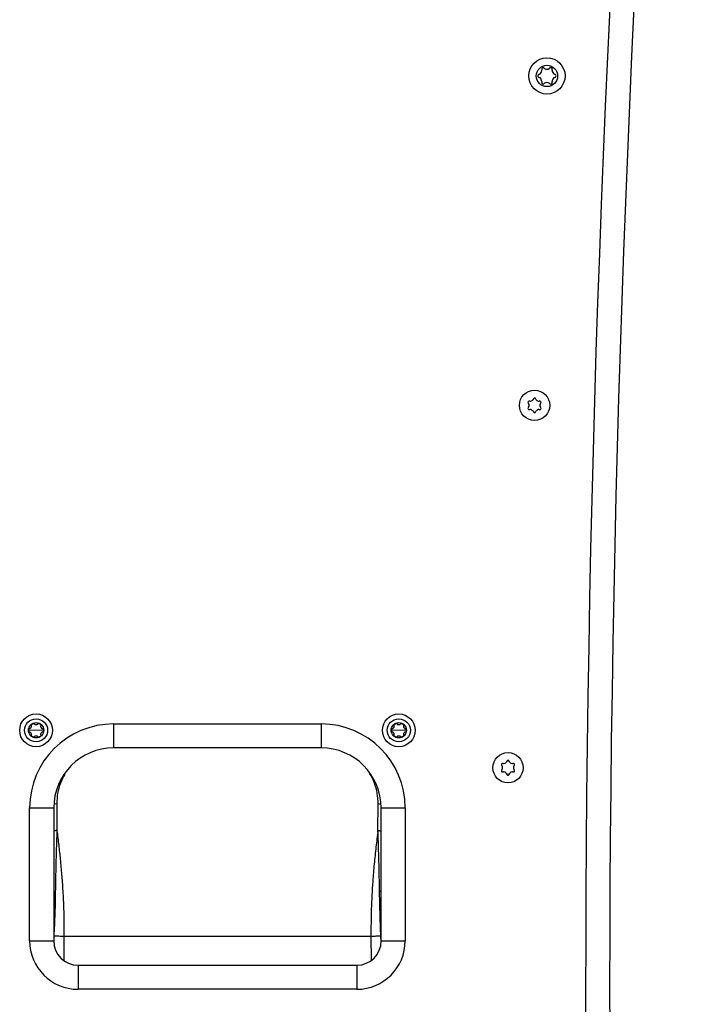
# Model space of a CAD drawing. Units: millimetres. Extents: x -738 to 3061, y -624 to 2224.
# Drawn here: x -383 to -181, y 734 to 1033 of the extents above; entities that cross this region are included whole.
import ezdxf

# ---------------------------------------------------------------- set-up
doc = ezdxf.new("R2010")
doc.units = ezdxf.units.MM

msp = doc.modelspace()

# ---------------------------------------------------------------- linework, layer by layer
at = {"color": 7, "linetype": 'Continuous', "lineweight": 25}
for p, q in [((-225.46, 1016.82), (-225.74, 1016.67)), ((-224.76, 1018.37), (-224.74, 1018.05)), ((-223.87, 1018.55), (-224.14, 1018.73)), ((-222.18, 1018.73), (-222.45, 1018.55)), ((-221.58, 1018.05), (-221.56, 1018.37)), ((-220.58, 1016.67), (-220.87, 1016.82)), ((-225.74, 1015.96), (-225.46, 1015.81)), ((-224.74, 1014.58), (-224.76, 1014.26)), ((-224.14, 1013.9), (-223.87, 1014.08)), ((-222.45, 1014.08), (-222.18, 1013.9)), ((-221.56, 1014.26), (-221.58, 1014.58)), ((-220.87, 1015.81), (-220.58, 1015.96)), ((-227.18, 918.43), (-227.44, 918.02)), ((-226.42, 918.02), (-226.68, 918.43)), ((-228.88, 917.11), (-228.72, 916.86)), ((-228.72, 915.77), (-228.88, 915.52)), ((-228.32, 917.56), (-228.62, 917.57)), ((-228.62, 915.05), (-228.32, 915.06)), ((-227.44, 914.61), (-227.18, 914.2)), ((-226.68, 914.2), (-226.42, 914.61)), ((-225.24, 917.57), (-225.55, 917.56)), ((-225.55, 915.06), (-225.24, 915.05)), ((-225.15, 916.86), (-224.98, 917.11)), ((-224.98, 915.52), (-225.15, 915.77)), ((-379.57, 819.56), (-379.5, 819.51)), ((-379.27, 819.74), (-379.19, 819.69)), ((-379.19, 819.69), (-378.99, 819.74)), ((-378.89, 819.89), (-378.89, 819.74)), ((-377.26, 819.78), (-377.26, 819.69)), ((-376.95, 819.61), (-376.95, 819.51)), ((-376.95, 819.51), (-376.81, 819.36)), ((-376.64, 819.36), (-376.77, 819.28)), ((-354.67, 819.61), (-291.67, 819.61)), ((-354.67, 819.61), (-354.67, 812.31)), ((-291.67, 819.61), (-291.67, 812.31)), ((-269.47, 819.56), (-269.39, 819.51)), ((-269.16, 819.74), (-269.08, 819.69)), ((-269.08, 819.69), (-268.88, 819.74)), ((-268.79, 819.89), (-268.79, 819.74)), ((-267.16, 819.78), (-267.16, 819.69)), ((-266.85, 819.61), (-266.85, 819.51)), ((-266.85, 819.51), (-266.71, 819.36)), ((-266.53, 819.36), (-266.66, 819.28)), ((-380.54, 817.8), (-380.46, 817.85)), ((-380.53, 817.44), (-380.46, 817.49)), ((-380.48, 818.2), (-380.35, 818.12)), ((-375.97, 817.66), (-380.47, 817.67)), ((-380.46, 817.85), (-380.4, 818.04)), ((-379.81, 815.98), (-379.68, 816.05)), ((-379.5, 815.82), (-379.64, 815.97)), ((-375.97, 817.14), (-376.1, 817.21)), ((-375.99, 817.49), (-376.05, 817.29)), ((-375.92, 817.89), (-375.99, 817.84)), ((-375.91, 817.53), (-375.99, 817.49)), ((-270.44, 817.8), (-270.35, 817.85)), ((-270.43, 817.44), (-270.35, 817.49)), ((-270.38, 818.2), (-270.25, 818.12)), ((-265.87, 817.66), (-270.37, 817.67)), ((-270.35, 817.85), (-270.29, 818.04)), ((-269.71, 815.98), (-269.58, 816.05)), ((-269.39, 815.82), (-269.53, 815.97)), ((-265.86, 817.14), (-265.99, 817.21)), ((-265.88, 817.49), (-265.94, 817.29)), ((-265.81, 817.89), (-265.88, 817.84)), ((-265.8, 817.53), (-265.88, 817.49)), ((-379.5, 815.73), (-379.5, 815.82)), ((-379.19, 815.56), (-379.19, 815.64)), ((-377.56, 815.44), (-377.56, 815.6)), ((-377.26, 815.64), (-377.46, 815.59)), ((-377.18, 815.59), (-377.26, 815.64)), ((-376.88, 815.78), (-376.95, 815.82)), ((-269.39, 815.73), (-269.39, 815.82)), ((-269.08, 815.56), (-269.08, 815.64)), ((-267.45, 815.44), (-267.45, 815.6)), ((-267.16, 815.64), (-267.36, 815.59)), ((-267.08, 815.59), (-267.16, 815.64)), ((-266.77, 815.78), (-266.85, 815.82)), ((-291.67, 812.31), (-354.67, 812.31)), ((-236.93, 807.11), (-236.77, 806.86)), ((-236.37, 807.56), (-236.67, 807.57)), ((-235.23, 808.43), (-235.49, 808.02)), ((-234.47, 808.02), (-234.73, 808.43)), ((-233.29, 807.57), (-233.6, 807.56)), ((-233.2, 806.86), (-233.03, 807.11)), ((-236.77, 805.77), (-236.93, 805.52)), ((-236.67, 805.05), (-236.37, 805.06)), ((-235.49, 804.61), (-235.23, 804.2)), ((-234.73, 804.2), (-234.47, 804.61)), ((-233.6, 805.06), (-233.29, 805.05)), ((-233.03, 805.52), (-233.2, 805.77)), ((-371.95, 795.33), (-371.89, 787.24)), ((-274.46, 787.24), (-274.39, 795.33)), ((-380.17, 753.76), (-380.17, 794.11)), ((-380.17, 794.11), (-372.87, 794.11)), ((-372.87, 794.11), (-372.87, 753.76)), ((-273.47, 753.76), (-273.47, 794.11)), ((-273.47, 794.11), (-266.17, 794.11)), ((-266.17, 794.11), (-266.17, 753.76)), ((-372.69, 757.66), (-372.8, 755.14)), ((-273.55, 755.14), (-273.66, 757.66)), ((-380.17, 753.76), (-372.87, 753.76)), ((-276.59, 755.11), (-369.76, 755.11)), ((-273.47, 753.76), (-266.17, 753.76)), ((-365.47, 746.36), (-280.87, 746.36)), ((-365.47, 746.36), (-365.47, 739.06)), ((-280.87, 746.36), (-280.87, 739.06)), ((-280.87, 739.06), (-365.47, 739.06))]:
    msp.add_line(p, q, dxfattribs=at)
at = {"color": 8, "linetype": 'Continuous', "lineweight": 25}
for p, q in [((-378.22, 822.63), (-378.22, 822.64)), ((-268.11, 822.63), (-268.11, 822.64)), ((-378.23, 812.7), (-378.23, 812.69)), ((-268.13, 812.7), (-268.13, 812.69)), ((-372.8, 755.14), (-372.87, 755.14)), ((-372.8, 755.14), (-372.83, 753.55)), ((-369.76, 755.11), (-369.79, 747.92)), ((-276.59, 755.11), (-276.55, 747.93)), ((-273.51, 753.54), (-273.55, 755.14)), ((-273.55, 755.14), (-273.47, 755.14))]:
    msp.add_line(p, q, dxfattribs=at)
at = {"color": 8, "linetype": 'Continuous', "lineweight": 25, "flags": 128}
for points in [[(-372.87, 757.67), (-372.85, 757.67), (-372.69, 757.66)], [(-273.66, 757.66), (-273.49, 757.67), (-273.47, 757.67)]]:
    msp.add_lwpolyline(points, dxfattribs=at)
at = {"color": 7, "linetype": 'Continuous', "lineweight": 25}
for centre, radius in [((-223.16, 1016.31), 5.5), ((-223.16, 1016.31), 3.25), ((-226.93, 916.31), 4.6), ((-378.22, 817.67), 4.97), ((-268.12, 817.67), 4.97), ((-378.22, 817.67), 3.5), ((-378.22, 817.67), 2.32), ((-268.12, 817.67), 3.5), ((-268.12, 817.67), 2.32), ((-234.98, 806.31), 4.6)]:
    msp.add_circle(centre, radius, dxfattribs=at)
for centre, radius, start, end in [((5972.48, 735.11), 6183.91, 176.094521, 184.951146), ((5972.48, 735.11), 6176.61, 176.094521, 184.90952), ((-225.56, 1016.31), 0.4, 116.8241, 243.1759), ((-226.04, 1017.98), 1.3, 296.8241, 3.1759), ((-224.36, 1018.39), 0.4, 56.8241, 183.1759), ((-223.16, 1019.64), 1.3, 236.8241, 303.1759), ((-221.96, 1018.39), 0.4, 356.8241, 123.1759), ((-220.28, 1017.98), 1.3, 176.8241, 243.1759), ((-220.76, 1016.31), 0.4, 296.8241, 63.1759), ((-226.04, 1014.65), 1.3, 356.8241, 63.1759), ((-224.36, 1014.23), 0.4, 176.8241, 303.1759), ((-223.16, 1012.99), 1.3, 56.8241, 123.1759), ((-221.96, 1014.23), 0.4, 236.8241, 3.1759), ((-220.28, 1014.65), 1.3, 116.8241, 183.1759), ((-228.29, 918.56), 1, 268.1412, 327.2345), ((-226.93, 918.26), 0.3, 32.7655, 147.2345), ((-225.58, 918.56), 1, 212.7655, 271.8588), ((-228.63, 917.27), 0.3, 88.1412, 212.8953), ((-228.63, 915.35), 0.3, 147.1047, 271.8588), ((-229.56, 916.31), 1, 327.1047, 32.8953), ((-228.29, 914.06), 1, 32.7655, 91.8588), ((-225.58, 914.06), 1, 88.1412, 147.2345), ((-224.31, 916.31), 1, 147.1047, 212.8953), ((-225.23, 917.27), 0.3, 327.1047, 91.8588), ((-225.23, 915.35), 0.3, 268.1412, 32.8953), ((-226.93, 914.36), 0.3, 212.7655, 327.2345), ((-354.67, 794.11), 25.5, 90, 180), ((-291.67, 794.11), 25.5, 0, 90), ((-354.67, 794.11), 18.2, 90, 180), ((-291.67, 794.11), 18.2, 0, 90), ((-236.68, 807.27), 0.3, 88.1412, 212.8953), ((-236.33, 808.56), 1, 268.1412, 327.2345), ((-234.98, 808.26), 0.3, 32.7655, 147.2345), ((-233.63, 808.56), 1, 212.7655, 271.8588), ((-233.28, 807.27), 0.3, 327.1047, 91.8588), ((-236.68, 805.35), 0.3, 147.1047, 271.8588), ((-237.61, 806.31), 1, 327.1047, 32.8953), ((-236.33, 804.06), 1, 32.7655, 91.8588), ((-234.98, 804.36), 0.3, 212.7655, 327.2345), ((-233.63, 804.06), 1, 88.1412, 147.2345), ((-232.36, 806.31), 1, 147.1047, 212.8953), ((-233.28, 805.35), 0.3, 268.1412, 32.8953), ((-365.47, 753.76), 14.7, 180, 270), ((-365.47, 753.76), 7.4, 180, 270), ((-280.87, 753.76), 14.7, 270, 0), ((-280.87, 753.76), 7.4, 270, 0)]:
    msp.add_arc(centre, radius, start, end, dxfattribs=at)
at = {"color": 8, "linetype": 'Continuous', "lineweight": 25}
for centre, radius, start, end in [((-371.97, 792.62), 2.7, 89.6692, 108.8112), ((-274.37, 792.62), 2.7, 71.1888, 90.3308), ((-372.05, 762.73), 6.03, 93.1841, 97.8725), ((-274.3, 762.73), 6.03, 82.1275, 86.8159)]:
    msp.add_arc(centre, radius, start, end, dxfattribs=at)
at = {"color": 7, "linetype": 'Continuous', "lineweight": 25}
for points, knots in [([(-380.18, 818.19), (-380.17, 818.19), (-380.15, 818.19), (-380.1, 818.19), (-380.01, 818.22), (-379.87, 818.33), (-379.72, 818.53), (-379.62, 818.76), (-379.6, 818.94), (-379.61, 819.03), (-379.64, 819.08), (-379.65, 819.09), (-379.66, 819.1)], [0, 0, 0, 0, 0.027131, 0.056286, 0.124818, 0.249874, 0.499834, 0.749792, 0.874713, 0.943391, 0.972677, 1, 1, 1, 1]), ([(-379.68, 819.13), (-379.69, 819.15), (-379.7, 819.18), (-379.69, 819.26), (-379.64, 819.38), (-379.55, 819.46), (-379.5, 819.51)], [0, 0, 0, 0, 0.117041, 0.249481, 0.499636, 1, 1, 1, 1]), ([(-379.66, 819.1), (-379.66, 819.11), (-379.67, 819.12), (-379.68, 819.13), (-379.68, 819.13)], [0, 0, 0, 0, 0.56094, 1, 1, 1, 1]), ([(-379.5, 819.51), (-379.47, 819.53), (-379.42, 819.57), (-379.34, 819.62), (-379.29, 819.65), (-379.26, 819.66), (-379.23, 819.68), (-379.21, 819.68), (-379.19, 819.69)], [0, 0, 0, 0, 0.218972, 0.498849, 0.669448, 0.721008, 0.74999, 1, 1, 1, 1]), ([(-379.15, 819.79), (-379.14, 819.79), (-379.11, 819.79), (-379.06, 819.77), (-379.01, 819.75), (-378.99, 819.74)], [0, 0, 0, 0, 0.266659, 0.544513, 1, 1, 1, 1]), ([(-378.99, 819.74), (-378.97, 819.74), (-378.94, 819.74), (-378.91, 819.74), (-378.89, 819.74)], [0, 0, 0, 0, 0.516816, 1, 1, 1, 1]), ([(-378.89, 819.74), (-378.87, 819.73), (-378.83, 819.72), (-378.78, 819.69), (-378.77, 819.67), (-378.76, 819.66)], [0, 0, 0, 0, 0.547084, 0.778739, 1, 1, 1, 1]), ([(-378.76, 819.66), (-378.76, 819.65), (-378.75, 819.64), (-378.75, 819.63), (-378.75, 819.63)], [0, 0, 0, 0, 0.559185, 1, 1, 1, 1]), ([(-378.75, 819.63), (-378.74, 819.62), (-378.74, 819.6), (-378.71, 819.55), (-378.64, 819.49), (-378.47, 819.42), (-378.22, 819.39), (-377.97, 819.42), (-377.81, 819.49), (-377.74, 819.55), (-377.71, 819.59), (-377.7, 819.62), (-377.7, 819.63)], [0, 0, 0, 0, 0.027131, 0.056286, 0.124818, 0.249874, 0.499834, 0.749792, 0.874713, 0.943391, 0.972677, 1, 1, 1, 1]), ([(-377.7, 819.63), (-377.69, 819.63), (-377.69, 819.64), (-377.69, 819.65), (-377.68, 819.66)], [0, 0, 0, 0, 0.56094, 1, 1, 1, 1]), ([(-377.68, 819.66), (-377.68, 819.66), (-377.67, 819.68), (-377.64, 819.7), (-377.58, 819.73), (-377.44, 819.74), (-377.33, 819.71), (-377.26, 819.69)], [0, 0, 0, 0, 0.0583, 0.118291, 0.251613, 0.501649, 1, 1, 1, 1]), ([(-377.26, 819.69), (-377.23, 819.68), (-377.17, 819.65), (-377.09, 819.61), (-377.04, 819.58), (-377.01, 819.56), (-376.99, 819.54), (-376.97, 819.52), (-376.95, 819.51)], [0, 0, 0, 0, 0.218972, 0.498849, 0.669448, 0.721008, 0.74999, 1, 1, 1, 1]), ([(-376.85, 819.53), (-376.84, 819.52), (-376.83, 819.5), (-376.82, 819.44), (-376.81, 819.39), (-376.81, 819.36)], [0, 0, 0, 0, 0.266659, 0.544513, 1, 1, 1, 1]), ([(-376.79, 819.1), (-376.79, 819.09), (-376.81, 819.07), (-376.83, 819.03), (-376.85, 818.94), (-376.83, 818.76), (-376.73, 818.53), (-376.58, 818.33), (-376.43, 818.22), (-376.35, 818.19), (-376.3, 818.18), (-376.27, 818.19), (-376.26, 818.19)], [0, 0, 0, 0, 0.027131, 0.056286, 0.124818, 0.249874, 0.499834, 0.749792, 0.874713, 0.943391, 0.972677, 1, 1, 1, 1]), ([(-376.81, 819.36), (-376.8, 819.35), (-376.79, 819.32), (-376.77, 819.29), (-376.77, 819.28)], [0, 0, 0, 0, 0.516816, 1, 1, 1, 1]), ([(-376.77, 819.13), (-376.77, 819.12), (-376.78, 819.11), (-376.78, 819.1), (-376.79, 819.1)], [0, 0, 0, 0, 0.558808, 1, 1, 1, 1]), ([(-376.77, 819.28), (-376.76, 819.25), (-376.75, 819.21), (-376.75, 819.16), (-376.76, 819.14), (-376.77, 819.13)], [0, 0, 0, 0, 0.547084, 0.778739, 1, 1, 1, 1]), ([(-270.08, 818.19), (-270.07, 818.19), (-270.05, 818.19), (-269.99, 818.19), (-269.91, 818.22), (-269.76, 818.33), (-269.61, 818.53), (-269.51, 818.76), (-269.49, 818.94), (-269.51, 819.03), (-269.53, 819.08), (-269.55, 819.09), (-269.55, 819.1)], [0, 0, 0, 0, 0.027131, 0.056286, 0.124818, 0.249874, 0.499834, 0.749792, 0.874713, 0.943391, 0.972677, 1, 1, 1, 1]), ([(-269.57, 819.13), (-269.58, 819.15), (-269.59, 819.18), (-269.59, 819.26), (-269.53, 819.38), (-269.45, 819.46), (-269.39, 819.51)], [0, 0, 0, 0, 0.117041, 0.249481, 0.499636, 1, 1, 1, 1]), ([(-269.55, 819.1), (-269.56, 819.11), (-269.56, 819.12), (-269.57, 819.13), (-269.57, 819.13)], [0, 0, 0, 0, 0.56094, 1, 1, 1, 1]), ([(-269.39, 819.51), (-269.37, 819.53), (-269.31, 819.57), (-269.24, 819.62), (-269.18, 819.65), (-269.16, 819.66), (-269.12, 819.68), (-269.1, 819.68), (-269.08, 819.69)], [0, 0, 0, 0, 0.218972, 0.498849, 0.669448, 0.721008, 0.74999, 1, 1, 1, 1]), ([(-269.05, 819.79), (-269.03, 819.79), (-269.01, 819.79), (-268.95, 819.77), (-268.91, 819.75), (-268.88, 819.74)], [0, 0, 0, 0, 0.266659, 0.544513, 1, 1, 1, 1]), ([(-268.88, 819.74), (-268.86, 819.74), (-268.83, 819.74), (-268.8, 819.74), (-268.79, 819.74)], [0, 0, 0, 0, 0.516816, 1, 1, 1, 1]), ([(-268.79, 819.74), (-268.76, 819.73), (-268.72, 819.72), (-268.68, 819.69), (-268.66, 819.67), (-268.65, 819.66)], [0, 0, 0, 0, 0.547084, 0.778739, 1, 1, 1, 1]), ([(-268.65, 819.66), (-268.65, 819.65), (-268.65, 819.64), (-268.64, 819.63), (-268.64, 819.63)], [0, 0, 0, 0, 0.559185, 1, 1, 1, 1]), ([(-268.64, 819.63), (-268.64, 819.62), (-268.63, 819.6), (-268.6, 819.55), (-268.53, 819.49), (-268.37, 819.42), (-268.12, 819.39), (-267.87, 819.42), (-267.7, 819.49), (-267.63, 819.55), (-267.6, 819.59), (-267.6, 819.62), (-267.59, 819.63)], [0, 0, 0, 0, 0.027131, 0.056286, 0.124818, 0.249874, 0.499834, 0.749792, 0.874713, 0.943391, 0.972677, 1, 1, 1, 1]), ([(-267.59, 819.63), (-267.59, 819.63), (-267.59, 819.64), (-267.58, 819.65), (-267.58, 819.66)], [0, 0, 0, 0, 0.56094, 1, 1, 1, 1]), ([(-267.58, 819.66), (-267.57, 819.66), (-267.56, 819.68), (-267.53, 819.7), (-267.47, 819.73), (-267.34, 819.74), (-267.23, 819.71), (-267.16, 819.69)], [0, 0, 0, 0, 0.0583, 0.118291, 0.251613, 0.501649, 1, 1, 1, 1]), ([(-267.16, 819.69), (-267.13, 819.68), (-267.07, 819.65), (-266.98, 819.61), (-266.93, 819.58), (-266.91, 819.56), (-266.88, 819.54), (-266.86, 819.52), (-266.85, 819.51)], [0, 0, 0, 0, 0.218972, 0.498849, 0.669448, 0.721008, 0.74999, 1, 1, 1, 1]), ([(-266.74, 819.53), (-266.74, 819.52), (-266.73, 819.5), (-266.71, 819.44), (-266.71, 819.39), (-266.71, 819.36)], [0, 0, 0, 0, 0.266659, 0.544513, 1, 1, 1, 1]), ([(-266.68, 819.1), (-266.69, 819.09), (-266.7, 819.07), (-266.73, 819.03), (-266.74, 818.94), (-266.72, 818.76), (-266.62, 818.53), (-266.47, 818.33), (-266.33, 818.22), (-266.24, 818.19), (-266.19, 818.18), (-266.17, 818.19), (-266.16, 818.19)], [0, 0, 0, 0, 0.027131, 0.056286, 0.124818, 0.249874, 0.499834, 0.749792, 0.874713, 0.943391, 0.972677, 1, 1, 1, 1]), ([(-266.71, 819.36), (-266.7, 819.35), (-266.68, 819.32), (-266.67, 819.29), (-266.66, 819.28)], [0, 0, 0, 0, 0.516816, 1, 1, 1, 1]), ([(-266.66, 819.13), (-266.66, 819.12), (-266.67, 819.11), (-266.68, 819.1), (-266.68, 819.1)], [0, 0, 0, 0, 0.558808, 1, 1, 1, 1]), ([(-266.66, 819.28), (-266.65, 819.25), (-266.64, 819.21), (-266.65, 819.16), (-266.66, 819.14), (-266.66, 819.13)], [0, 0, 0, 0, 0.547084, 0.778739, 1, 1, 1, 1]), ([(-380.53, 817.92), (-380.52, 817.94), (-380.51, 817.96), (-380.46, 818), (-380.42, 818.03), (-380.4, 818.04)], [0, 0, 0, 0, 0.266659, 0.544513, 1, 1, 1, 1]), ([(-380.46, 817.49), (-380.46, 817.52), (-380.47, 817.58), (-380.48, 817.68), (-380.47, 817.74), (-380.47, 817.77), (-380.47, 817.8), (-380.46, 817.83), (-380.46, 817.85)], [0, 0, 0, 0, 0.218972, 0.498849, 0.669448, 0.721008, 0.74999, 1, 1, 1, 1]), ([(-380.22, 817.14), (-380.24, 817.14), (-380.28, 817.15), (-380.34, 817.19), (-380.42, 817.3), (-380.44, 817.41), (-380.46, 817.49)], [0, 0, 0, 0, 0.117062, 0.249529, 0.499733, 1, 1, 1, 1]), ([(-380.4, 818.04), (-380.39, 818.06), (-380.38, 818.08), (-380.36, 818.11), (-380.35, 818.12)], [0, 0, 0, 0, 0.516816, 1, 1, 1, 1]), ([(-380.35, 818.12), (-380.33, 818.14), (-380.3, 818.17), (-380.25, 818.2), (-380.23, 818.2), (-380.22, 818.2)], [0, 0, 0, 0, 0.547084, 0.778739, 1, 1, 1, 1]), ([(-380.22, 818.2), (-380.21, 818.2), (-380.2, 818.2), (-380.19, 818.2), (-380.18, 818.19)], [0, 0, 0, 0, 0.558808, 1, 1, 1, 1]), ([(-380.19, 817.14), (-380.19, 817.14), (-380.2, 817.14), (-380.21, 817.14), (-380.22, 817.14)], [0, 0, 0, 0, 0.56094, 1, 1, 1, 1]), ([(-379.66, 816.23), (-379.65, 816.24), (-379.64, 816.26), (-379.62, 816.3), (-379.6, 816.39), (-379.62, 816.57), (-379.72, 816.81), (-379.87, 817.01), (-380.02, 817.11), (-380.1, 817.15), (-380.15, 817.15), (-380.18, 817.15), (-380.19, 817.14)], [0, 0, 0, 0, 0.027131, 0.056286, 0.124818, 0.249874, 0.499834, 0.749792, 0.874713, 0.943391, 0.972677, 1, 1, 1, 1]), ([(-379.68, 816.05), (-379.69, 816.08), (-379.7, 816.12), (-379.7, 816.17), (-379.69, 816.2), (-379.68, 816.21)], [0, 0, 0, 0, 0.547084, 0.778739, 1, 1, 1, 1]), ([(-379.68, 816.21), (-379.68, 816.21), (-379.67, 816.22), (-379.67, 816.23), (-379.66, 816.23)], [0, 0, 0, 0, 0.558808, 1, 1, 1, 1]), ([(-379.64, 815.97), (-379.65, 815.99), (-379.66, 816.01), (-379.68, 816.04), (-379.68, 816.05)], [0, 0, 0, 0, 0.559334, 1, 1, 1, 1]), ([(-379.64, 815.97), (-379.64, 815.93), (-379.63, 815.87), (-379.61, 815.82), (-379.6, 815.8)], [0, 0, 0, 0, 0.575967, 1, 1, 1, 1]), ([(-376.77, 816.2), (-376.77, 816.19), (-376.76, 816.18), (-376.75, 816.14), (-376.76, 816.07), (-376.82, 815.95), (-376.9, 815.87), (-376.95, 815.82)], [0, 0, 0, 0, 0.05831, 0.118312, 0.251662, 0.501746, 1, 1, 1, 1]), ([(-376.26, 817.14), (-376.28, 817.14), (-376.3, 817.14), (-376.35, 817.14), (-376.43, 817.11), (-376.58, 817), (-376.73, 816.8), (-376.83, 816.57), (-376.85, 816.39), (-376.84, 816.3), (-376.81, 816.25), (-376.8, 816.24), (-376.79, 816.23)], [0, 0, 0, 0, 0.027131, 0.056286, 0.124818, 0.249874, 0.499834, 0.749792, 0.874713, 0.943391, 0.972677, 1, 1, 1, 1]), ([(-376.79, 816.23), (-376.79, 816.22), (-376.78, 816.22), (-376.77, 816.21), (-376.77, 816.2)], [0, 0, 0, 0, 0.56094, 1, 1, 1, 1]), ([(-376.26, 818.19), (-376.26, 818.19), (-376.25, 818.19), (-376.23, 818.19), (-376.23, 818.19)], [0, 0, 0, 0, 0.56094, 1, 1, 1, 1]), ([(-376.23, 817.13), (-376.24, 817.13), (-376.25, 817.13), (-376.26, 817.14), (-376.26, 817.14)], [0, 0, 0, 0, 0.558808, 1, 1, 1, 1]), ([(-376.23, 818.19), (-376.22, 818.19), (-376.2, 818.19), (-376.17, 818.18), (-376.11, 818.14), (-376.03, 818.03), (-376.01, 817.92), (-375.99, 817.84)], [0, 0, 0, 0, 0.058333, 0.11836, 0.251772, 0.501967, 1, 1, 1, 1]), ([(-376.1, 817.21), (-376.12, 817.19), (-376.15, 817.16), (-376.2, 817.14), (-376.22, 817.13), (-376.23, 817.13)], [0, 0, 0, 0, 0.547084, 0.778739, 1, 1, 1, 1]), ([(-376.05, 817.29), (-376.06, 817.28), (-376.07, 817.25), (-376.09, 817.22), (-376.1, 817.21)], [0, 0, 0, 0, 0.516816, 1, 1, 1, 1]), ([(-375.92, 817.41), (-375.93, 817.4), (-375.94, 817.37), (-375.99, 817.33), (-376.02, 817.31), (-376.05, 817.29)], [0, 0, 0, 0, 0.266659, 0.544513, 1, 1, 1, 1]), ([(-375.99, 817.84), (-375.99, 817.81), (-375.98, 817.75), (-375.97, 817.66), (-375.98, 817.59), (-375.98, 817.57), (-375.98, 817.53), (-375.99, 817.51), (-375.99, 817.49)], [0, 0, 0, 0, 0.218972, 0.498849, 0.669448, 0.721008, 0.74999, 1, 1, 1, 1]), ([(-270.42, 817.92), (-270.42, 817.94), (-270.4, 817.96), (-270.36, 818), (-270.32, 818.03), (-270.29, 818.04)], [0, 0, 0, 0, 0.266659, 0.544513, 1, 1, 1, 1]), ([(-270.35, 817.49), (-270.36, 817.52), (-270.37, 817.58), (-270.37, 817.68), (-270.37, 817.74), (-270.36, 817.77), (-270.36, 817.8), (-270.36, 817.83), (-270.35, 817.85)], [0, 0, 0, 0, 0.218972, 0.498849, 0.669448, 0.721008, 0.74999, 1, 1, 1, 1]), ([(-270.11, 817.14), (-270.13, 817.14), (-270.17, 817.15), (-270.23, 817.19), (-270.31, 817.3), (-270.34, 817.41), (-270.35, 817.49)], [0, 0, 0, 0, 0.117062, 0.249529, 0.499733, 1, 1, 1, 1]), ([(-270.29, 818.04), (-270.29, 818.06), (-270.27, 818.08), (-270.25, 818.11), (-270.25, 818.12)], [0, 0, 0, 0, 0.516816, 1, 1, 1, 1]), ([(-270.25, 818.12), (-270.23, 818.14), (-270.2, 818.17), (-270.15, 818.2), (-270.12, 818.2), (-270.11, 818.2)], [0, 0, 0, 0, 0.547084, 0.778739, 1, 1, 1, 1]), ([(-270.11, 818.2), (-270.11, 818.2), (-270.1, 818.2), (-270.08, 818.2), (-270.08, 818.19)], [0, 0, 0, 0, 0.558808, 1, 1, 1, 1]), ([(-270.08, 817.14), (-270.09, 817.14), (-270.1, 817.14), (-270.11, 817.14), (-270.11, 817.14)], [0, 0, 0, 0, 0.56094, 1, 1, 1, 1]), ([(-269.56, 816.23), (-269.55, 816.24), (-269.53, 816.26), (-269.51, 816.3), (-269.5, 816.39), (-269.52, 816.57), (-269.61, 816.81), (-269.77, 817.01), (-269.91, 817.11), (-270, 817.15), (-270.05, 817.15), (-270.07, 817.15), (-270.08, 817.14)], [0, 0, 0, 0, 0.027131, 0.056286, 0.124818, 0.249874, 0.499834, 0.749792, 0.874713, 0.943391, 0.972677, 1, 1, 1, 1]), ([(-269.58, 816.05), (-269.59, 816.08), (-269.6, 816.12), (-269.59, 816.17), (-269.58, 816.2), (-269.58, 816.21)], [0, 0, 0, 0, 0.547084, 0.778739, 1, 1, 1, 1]), ([(-269.58, 816.21), (-269.57, 816.21), (-269.57, 816.22), (-269.56, 816.23), (-269.56, 816.23)], [0, 0, 0, 0, 0.558808, 1, 1, 1, 1]), ([(-269.53, 815.97), (-269.54, 815.99), (-269.56, 816.01), (-269.57, 816.04), (-269.58, 816.05)], [0, 0, 0, 0, 0.559334, 1, 1, 1, 1]), ([(-269.53, 815.97), (-269.53, 815.93), (-269.52, 815.87), (-269.5, 815.82), (-269.5, 815.8)], [0, 0, 0, 0, 0.575967, 1, 1, 1, 1]), ([(-266.67, 816.2), (-266.66, 816.19), (-266.65, 816.18), (-266.65, 816.14), (-266.65, 816.07), (-266.71, 815.95), (-266.79, 815.87), (-266.85, 815.82)], [0, 0, 0, 0, 0.05831, 0.118312, 0.251662, 0.501746, 1, 1, 1, 1]), ([(-266.16, 817.14), (-266.17, 817.14), (-266.19, 817.14), (-266.24, 817.14), (-266.33, 817.11), (-266.47, 817), (-266.63, 816.8), (-266.72, 816.57), (-266.75, 816.39), (-266.73, 816.3), (-266.71, 816.25), (-266.69, 816.24), (-266.69, 816.23)], [0, 0, 0, 0, 0.027131, 0.056286, 0.124818, 0.249874, 0.499834, 0.749792, 0.874713, 0.943391, 0.972677, 1, 1, 1, 1]), ([(-266.69, 816.23), (-266.68, 816.22), (-266.67, 816.22), (-266.67, 816.21), (-266.67, 816.2)], [0, 0, 0, 0, 0.56094, 1, 1, 1, 1]), ([(-266.16, 818.19), (-266.15, 818.19), (-266.14, 818.19), (-266.13, 818.19), (-266.12, 818.19)], [0, 0, 0, 0, 0.56094, 1, 1, 1, 1]), ([(-266.13, 817.13), (-266.13, 817.13), (-266.14, 817.13), (-266.15, 817.14), (-266.16, 817.14)], [0, 0, 0, 0, 0.558808, 1, 1, 1, 1]), ([(-265.99, 817.21), (-266.01, 817.19), (-266.04, 817.16), (-266.09, 817.14), (-266.11, 817.13), (-266.13, 817.13)], [0, 0, 0, 0, 0.547084, 0.778739, 1, 1, 1, 1]), ([(-266.12, 818.19), (-266.12, 818.19), (-266.1, 818.19), (-266.06, 818.18), (-266.01, 818.14), (-265.93, 818.03), (-265.9, 817.92), (-265.88, 817.84)], [0, 0, 0, 0, 0.058333, 0.11836, 0.251772, 0.501967, 1, 1, 1, 1]), ([(-265.94, 817.29), (-265.95, 817.28), (-265.97, 817.25), (-265.98, 817.22), (-265.99, 817.21)], [0, 0, 0, 0, 0.516816, 1, 1, 1, 1]), ([(-265.81, 817.41), (-265.82, 817.4), (-265.84, 817.37), (-265.88, 817.33), (-265.92, 817.31), (-265.94, 817.29)], [0, 0, 0, 0, 0.266659, 0.544513, 1, 1, 1, 1]), ([(-265.88, 817.84), (-265.88, 817.81), (-265.87, 817.75), (-265.87, 817.66), (-265.87, 817.59), (-265.87, 817.57), (-265.88, 817.53), (-265.88, 817.51), (-265.88, 817.49)], [0, 0, 0, 0, 0.218972, 0.498849, 0.669448, 0.721008, 0.74999, 1, 1, 1, 1]), ([(-379.19, 815.64), (-379.22, 815.65), (-379.28, 815.68), (-379.36, 815.72), (-379.41, 815.76), (-379.43, 815.77), (-379.46, 815.79), (-379.48, 815.81), (-379.5, 815.82)], [0, 0, 0, 0, 0.218972, 0.498849, 0.669448, 0.721008, 0.74999, 1, 1, 1, 1]), ([(-378.77, 815.68), (-378.77, 815.67), (-378.78, 815.65), (-378.81, 815.63), (-378.87, 815.6), (-379.01, 815.59), (-379.12, 815.62), (-379.19, 815.64)], [0, 0, 0, 0, 0.0583, 0.118291, 0.251613, 0.501649, 1, 1, 1, 1]), ([(-378.75, 815.71), (-378.75, 815.7), (-378.76, 815.69), (-378.76, 815.68), (-378.77, 815.68)], [0, 0, 0, 0, 0.56094, 1, 1, 1, 1]), ([(-377.7, 815.7), (-377.71, 815.71), (-377.71, 815.74), (-377.74, 815.78), (-377.81, 815.84), (-377.98, 815.91), (-378.23, 815.94), (-378.48, 815.91), (-378.64, 815.84), (-378.71, 815.78), (-378.74, 815.74), (-378.75, 815.72), (-378.75, 815.71)], [0, 0, 0, 0, 0.027131, 0.056286, 0.124818, 0.249874, 0.499834, 0.749792, 0.874713, 0.943391, 0.972677, 1, 1, 1, 1]), ([(-377.69, 815.67), (-377.69, 815.68), (-377.7, 815.69), (-377.7, 815.7), (-377.7, 815.7)], [0, 0, 0, 0, 0.557753, 1, 1, 1, 1]), ([(-377.56, 815.6), (-377.58, 815.6), (-377.62, 815.61), (-377.67, 815.64), (-377.68, 815.66), (-377.69, 815.67)], [0, 0, 0, 0, 0.50762, 0.762054, 1, 1, 1, 1]), ([(-377.46, 815.59), (-377.48, 815.59), (-377.51, 815.59), (-377.54, 815.6), (-377.56, 815.6)], [0, 0, 0, 0, 0.559334, 1, 1, 1, 1]), ([(-377.3, 815.54), (-377.31, 815.54), (-377.34, 815.54), (-377.39, 815.56), (-377.44, 815.58), (-377.46, 815.59)], [0, 0, 0, 0, 0.266659, 0.544513, 1, 1, 1, 1]), ([(-376.95, 815.82), (-376.98, 815.8), (-377.03, 815.76), (-377.11, 815.71), (-377.16, 815.68), (-377.19, 815.67), (-377.22, 815.66), (-377.24, 815.65), (-377.26, 815.64)], [0, 0, 0, 0, 0.218972, 0.498849, 0.669448, 0.721008, 0.74999, 1, 1, 1, 1]), ([(-269.08, 815.64), (-269.11, 815.65), (-269.17, 815.68), (-269.25, 815.72), (-269.31, 815.76), (-269.33, 815.77), (-269.36, 815.79), (-269.38, 815.81), (-269.39, 815.82)], [0, 0, 0, 0, 0.218972, 0.498849, 0.669448, 0.721008, 0.74999, 1, 1, 1, 1]), ([(-268.66, 815.68), (-268.67, 815.67), (-268.68, 815.65), (-268.7, 815.63), (-268.77, 815.6), (-268.9, 815.59), (-269.01, 815.62), (-269.08, 815.64)], [0, 0, 0, 0, 0.0583, 0.118291, 0.251613, 0.501649, 1, 1, 1, 1]), ([(-268.65, 815.71), (-268.65, 815.7), (-268.65, 815.69), (-268.66, 815.68), (-268.66, 815.68)], [0, 0, 0, 0, 0.56094, 1, 1, 1, 1]), ([(-267.6, 815.7), (-267.6, 815.71), (-267.61, 815.74), (-267.64, 815.78), (-267.71, 815.84), (-267.87, 815.91), (-268.12, 815.94), (-268.37, 815.91), (-268.54, 815.84), (-268.61, 815.78), (-268.64, 815.74), (-268.64, 815.72), (-268.65, 815.71)], [0, 0, 0, 0, 0.027131, 0.056286, 0.124818, 0.249874, 0.499834, 0.749792, 0.874713, 0.943391, 0.972677, 1, 1, 1, 1]), ([(-267.58, 815.67), (-267.59, 815.68), (-267.59, 815.69), (-267.6, 815.7), (-267.6, 815.7)], [0, 0, 0, 0, 0.557753, 1, 1, 1, 1]), ([(-267.45, 815.6), (-267.48, 815.6), (-267.52, 815.61), (-267.56, 815.64), (-267.58, 815.66), (-267.58, 815.67)], [0, 0, 0, 0, 0.50762, 0.762054, 1, 1, 1, 1]), ([(-267.36, 815.59), (-267.38, 815.59), (-267.41, 815.59), (-267.44, 815.6), (-267.45, 815.6)], [0, 0, 0, 0, 0.559334, 1, 1, 1, 1]), ([(-267.19, 815.54), (-267.2, 815.54), (-267.23, 815.54), (-267.29, 815.56), (-267.33, 815.58), (-267.36, 815.59)], [0, 0, 0, 0, 0.266659, 0.544513, 1, 1, 1, 1]), ([(-266.85, 815.82), (-266.87, 815.8), (-266.92, 815.76), (-267, 815.71), (-267.06, 815.68), (-267.08, 815.67), (-267.12, 815.66), (-267.14, 815.65), (-267.16, 815.64)], [0, 0, 0, 0, 0.218972, 0.498849, 0.669448, 0.721008, 0.74999, 1, 1, 1, 1]), ([(-371.89, 787.24), (-371.91, 786.75), (-371.94, 785.76), (-372, 784.26), (-372.05, 782.74), (-372.1, 781.22), (-372.14, 779.69), (-372.21, 777.13), (-372.3, 773.49), (-372.35, 770.34), (-372.38, 768.75)], [0, 0, 0, 0, 0.082737, 0.166827, 0.249886, 0.333633, 0.416581, 0.499935, 0.748208, 1, 1, 1, 1]), ([(-371.89, 787.24), (-371.79, 786.49), (-371.61, 785.02), (-371.35, 782.81), (-371.1, 780.64), (-370.87, 778.42), (-370.66, 776.15), (-370.46, 773.84), (-370.21, 770.52), (-369.95, 766.13), (-369.76, 760.63), (-369.76, 756.96), (-369.76, 755.11)], [0, 0, 0, 0, 0.073456, 0.145212, 0.214499, 0.281672, 0.357164, 0.428958, 0.498152, 0.666042, 0.832783, 1, 1, 1, 1]), ([(-274.46, 787.24), (-274.66, 785.58), (-275.08, 782.25), (-275.62, 777.08), (-276.14, 770.79), (-276.55, 763.46), (-276.57, 757.86), (-276.59, 755.11)], [0, 0, 0, 0, 0.162563, 0.326796, 0.49171, 0.75092, 1, 1, 1, 1]), ([(-273.96, 768.75), (-273.99, 770.34), (-274.04, 773.49), (-274.13, 777.13), (-274.2, 779.69), (-274.25, 781.22), (-274.3, 782.74), (-274.35, 784.26), (-274.4, 785.76), (-274.44, 786.75), (-274.46, 787.24)], [0, 0, 0, 0, 0.251792, 0.500065, 0.583419, 0.666367, 0.750114, 0.833173, 0.917263, 1, 1, 1, 1]), ([(-372.38, 768.75), (-372.41, 766.9), (-372.47, 763.22), (-372.62, 759.51), (-372.69, 757.66)], [0, 0, 0, 0, 0.500339, 1, 1, 1, 1]), ([(-273.66, 757.66), (-273.73, 759.51), (-273.87, 763.22), (-273.93, 766.9), (-273.96, 768.75)], [0, 0, 0, 0, 0.499661, 1, 1, 1, 1]), ([(-369.76, 755.11), (-370.28, 755.12), (-371.35, 755.13), (-372.31, 755.14), (-372.8, 755.14)], [0, 0, 0, 0, 0.489086, 1, 1, 1, 1]), ([(-273.55, 755.14), (-274.04, 755.14), (-275, 755.13), (-276.06, 755.12), (-276.59, 755.11)], [0, 0, 0, 0, 0.510914, 1, 1, 1, 1])]:
    msp.add_open_spline(points, degree=3, knots=knots, dxfattribs=at)
at = {"color": 8, "linetype": 'Continuous', "lineweight": 25}
for points, knots in [([(-369.54, 804.3), (-370, 803.43), (-370.96, 801.63), (-371.8, 798.6), (-371.9, 796.42), (-371.95, 795.33)], [0, 0, 0, 0, 0.315766, 0.657859, 1, 1, 1, 1]), ([(-274.39, 795.33), (-274.44, 796.42), (-274.53, 798.61), (-275.46, 801.67), (-276.34, 803.77), (-277.07, 804.74), (-277.16, 804.86)], [0, 0, 0, 0, 0.319339, 0.638633, 0.956022, 1, 1, 1, 1]), ([(-371.89, 787.24), (-371.93, 787.23), (-372.06, 787.23), (-372.29, 787.21), (-372.59, 787.17), (-372.78, 787.11), (-372.87, 787.08)], [0, 0, 0, 0, 0.127834, 0.344831, 0.660432, 1, 1, 1, 1]), ([(-274.46, 787.24), (-274.33, 787.23), (-274.09, 787.22), (-273.75, 787.17), (-273.57, 787.11), (-273.47, 787.08)], [0, 0, 0, 0, 0.348635, 0.663539, 1, 1, 1, 1])]:
    msp.add_open_spline(points, degree=3, knots=knots, dxfattribs=at)

doc.saveas('drawing.dxf')
